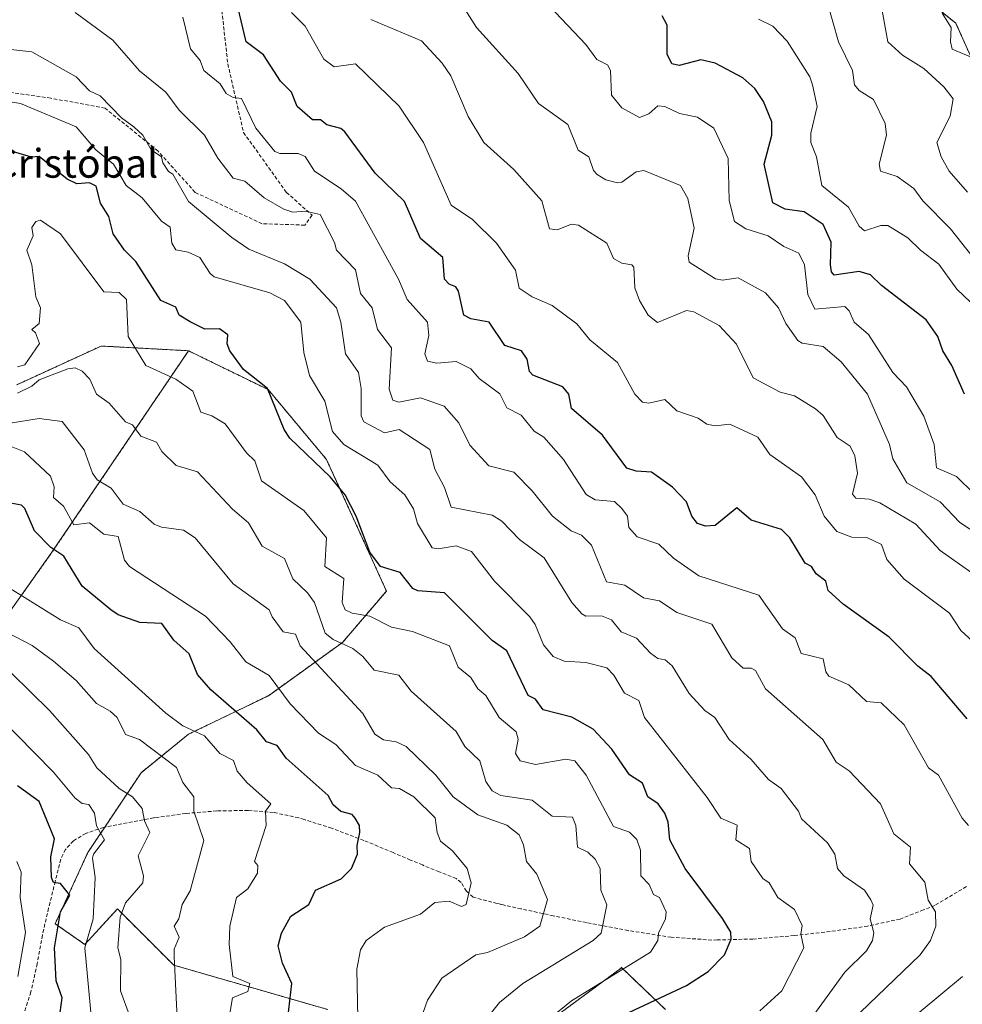
# Model space of a CAD drawing. Units: metres. Extents: x 607196 to 610637, y 4745461 to 4747828.
# Drawn here: x 609190 to 609452, y 4745995 to 4746269 of the extents above; entities that cross this region are included whole.
import ezdxf
from ezdxf.enums import TextEntityAlignment as Align

# ---------------------------------------------------------------- set-up
doc = ezdxf.new("R2010")
doc.units = ezdxf.units.M
doc.header["$MEASUREMENT"] = 0
doc.linetypes.add('TRAZOS', pattern=[0.75, 0.5, -0.25])
doc.linetypes.add('TRAZOSX2', pattern=[1.5, 1, -0.5])
for name, color, linetype, lineweight in [('Arbolado forestal', 92, 'TRAZOS', 0), ('Arbolado forestal CxS', 92, 'Continuous', 0), ('Curva de nivel maestra', 36, 'Continuous', 30), ('Curva de nivel normal', 36, 'Continuous', 0), ('Pastizal CxS', 92, 'Continuous', 0), ('Senda', 19, 'TRAZOSX2', 0), ('Texto cartográfico', 19, 'Continuous', 0)]:
    doc.layers.add(name, color=color, linetype=linetype, lineweight=lineweight)
doc.styles.add('Arial', font='txt', dxfattribs={"height": 0.2})

msp = doc.modelspace()

# ---------------------------------------------------------------- linework, layer by layer
at = {"layer": 'Arbolado forestal', "color": 92, "linetype": 'TRAZOS', "lineweight": 0}
for points in [[(609460.72, 4746243.82, 654.2), (609449.95, 4746267.77, 654.42), (609433.78, 4746280.94, 657.9)], [(608958.01, 4746033, 843.39), (608968.46, 4746035.08, 852.96), (608974.66, 4746036.32, 850.03), (608993.7, 4746018.78, 852.55), (609009, 4746002.36, 852.79), (609038.11, 4745988.92, 845.94), (609052.94, 4745991.02, 839.22), (609071.97, 4745987.74, 833.54), (609089.68, 4745984.46, 829.81), (609110.57, 4745989.98, 822.15), (609126.42, 4745998.89, 815.04), (609136.79, 4746017.09, 806.05), (609152.16, 4746052.11, 787.72), (609152.66, 4746053.26, 786.89), (609153.17, 4746054.41, 786.64), (609153.92, 4746056.12, 786.44), (609169.71, 4746079.83, 772.99), (609198.48, 4746120.33, 750.57), (609236.64, 4746176.67, 727.22)], [(608958.01, 4746033, 843.39), (608968.46, 4746035.08, 852.96), (608974.66, 4746036.32, 850.03), (608993.7, 4746018.78, 852.55), (609009, 4746002.36, 852.79), (609038.11, 4745988.92, 845.94), (609052.94, 4745991.02, 839.22), (609071.97, 4745987.74, 833.54), (609089.68, 4745984.46, 829.81), (609110.57, 4745989.98, 822.15), (609126.42, 4745998.89, 815.04), (609136.79, 4746017.09, 806.05), (609152.16, 4746052.11, 787.72), (609152.66, 4746053.26, 786.89), (609153.17, 4746054.41, 786.64), (609153.92, 4746056.12, 786.44), (609169.71, 4746079.83, 772.99), (609198.48, 4746120.33, 750.57), (609236.64, 4746176.67, 727.22)], [(609236.64, 4746176.67, 727.22), (609212.36, 4746177.99, 732.99), (609188.89, 4746167.2, 733.39)], [(609275.35, 4745993.39, 747.02), (609232.52, 4746005.75, 760.05), (609216.87, 4746021.4, 765.89), (609207.8, 4746011.52, 770.35), (609199.57, 4746017.28, 775.29), (609208.63, 4746037.05, 770.85), (609213.35, 4746044.13, 768.99), (609223.46, 4746059.29, 762.62), (609236.64, 4746070, 755.9), (609258.88, 4746080.71, 746.36), (609279.47, 4746095.54, 734.69), (609291.65, 4746109.83, 727.09), (609274.98, 4746146.45, 723.38), (609258.78, 4746165.85, 724.69), (609236.64, 4746176.67, 727.22)], [(609275.35, 4745993.39, 747.02), (609232.52, 4746005.75, 760.05), (609216.87, 4746021.4, 765.89), (609207.8, 4746011.52, 770.35), (609199.57, 4746017.28, 775.29), (609208.63, 4746037.05, 770.85), (609213.35, 4746044.13, 768.99), (609223.46, 4746059.29, 762.62), (609236.64, 4746070, 755.9), (609258.88, 4746080.71, 746.36), (609279.47, 4746095.54, 734.69), (609291.65, 4746109.83, 727.09), (609274.98, 4746146.45, 723.38), (609258.78, 4746165.85, 724.69), (609236.64, 4746176.67, 727.22)], [(609369.25, 4745993.39, 723.08), (609356.9, 4746005.16, 730.25), (609356.9, 4746005.05, 730.2), (609356.9, 4746004.92, 730.15), (609337.95, 4745990.92, 729.79)], [(609369.25, 4745993.39, 723.08), (609356.9, 4746005.16, 730.25), (609356.9, 4746005.05, 730.2), (609356.9, 4746004.92, 730.15), (609337.95, 4745990.92, 729.79)]]:
    msp.add_polyline3d(points, dxfattribs=at)
at = {"layer": 'Arbolado forestal CxS', "color": 92, "linetype": 'Continuous', "lineweight": 0}
for points in [[(609433.78, 4746280.94, 657.9), (609449.95, 4746267.77, 654.42), (609460.72, 4746243.82, 654.2)], [(609110.57, 4745989.97, 822.15), (609126.42, 4745998.89, 815.04), (609136.79, 4746017.09, 806.05), (609153.92, 4746056.12, 786.44), (609169.72, 4746079.83, 772.99), (609198.48, 4746120.33, 750.57), (609236.64, 4746176.67, 727.22), (609258.78, 4746165.85, 724.69), (609274.98, 4746146.45, 723.39), (609291.65, 4746109.83, 727.09), (609279.47, 4746095.54, 734.68), (609258.88, 4746080.71, 746.36), (609236.64, 4746070, 755.9), (609223.46, 4746059.29, 762.62), (609208.63, 4746037.05, 770.85), (609199.57, 4746017.28, 775.29), (609207.8, 4746011.52, 770.35), (609216.87, 4746021.4, 765.89), (609232.52, 4746005.75, 760.05), (609275.35, 4745993.39, 747.02)], [(609188.89, 4746167.2, 733.39), (609212.36, 4746177.99, 732.99), (609236.64, 4746176.67, 727.22), (609198.48, 4746120.33, 750.57), (609169.72, 4746079.83, 772.99)], [(609275.35, 4745993.39, 747.02), (609232.52, 4746005.75, 760.05), (609216.87, 4746021.4, 765.89), (609207.8, 4746011.52, 770.35), (609199.57, 4746017.28, 775.29), (609208.63, 4746037.05, 770.85), (609223.46, 4746059.29, 762.62), (609236.64, 4746070, 755.9), (609258.88, 4746080.71, 746.36), (609279.47, 4746095.54, 734.68), (609291.65, 4746109.83, 727.09), (609274.98, 4746146.45, 723.39), (609258.78, 4746165.85, 724.69), (609236.64, 4746176.67, 727.22), (609212.36, 4746177.99, 732.99), (609188.89, 4746167.2, 733.39)], [(609369.26, 4745993.39, 723.08), (609356.91, 4746005.16, 730.25), (609356.9, 4746005.05, 730.2), (609356.9, 4746004.92, 730.15), (609337.95, 4745990.92, 729.79)], [(609337.95, 4745990.92, 729.79), (609356.9, 4746004.92, 730.15), (609356.9, 4746005.05, 730.2), (609356.91, 4746005.16, 730.25), (609369.26, 4745993.39, 723.08)]]:
    msp.add_polyline3d(points, dxfattribs=at)
at = {"layer": 'Curva de nivel maestra', "color": 36, "linetype": 'Continuous', "lineweight": 30}
for points in [[(609453.09, 4746074.31, 700), (609443.09, 4746086.06, 700), (609439.37, 4746088.89, 700), (609431.44, 4746096.96, 700), (609418.64, 4746106.16, 700), (609414.45, 4746109.97, 700), (609413.79, 4746112.61, 700), (609411.17, 4746114.61, 700), (609409.86, 4746116.61, 700), (609408.09, 4746117.61, 700), (609403.83, 4746124.61, 700), (609401.47, 4746126.99, 700), (609393.09, 4746129.58, 700), (609389.09, 4746132.95, 700), (609383.09, 4746128.02, 700), (609380.37, 4746127.89, 700), (609378.14, 4746128.61, 700), (609376.53, 4746130.61, 700), (609375.1, 4746134.62, 700), (609371.17, 4746138.69, 700), (609365.37, 4746142.89, 700), (609361.09, 4746143.15, 700), (609358.5, 4746144.02, 700), (609351.71, 4746153.23, 700), (609343.09, 4746160.61, 700), (609342.41, 4746164.61, 700), (609340.72, 4746166.61, 700), (609332.33, 4746169.85, 700), (609331.42, 4746170.94, 700), (609330.79, 4746174.31, 700), (609329.17, 4746176.69, 700), (609324.59, 4746178.11, 700), (609320.19, 4746184.61, 700), (609315.09, 4746185.57, 700), (609313.14, 4746186.61, 700), (609311.71, 4746193.23, 700), (609310.94, 4746194.46, 700), (609309.09, 4746195.21, 700), (609307.79, 4746196.61, 700), (609307.32, 4746202.61, 700), (609301.09, 4746207.94, 700), (609296.65, 4746218.17, 700), (609288.51, 4746226.03, 700), (609280.07, 4746237.59, 700), (609278.97, 4746238.49, 700), (609275.09, 4746239.56, 700), (609273.37, 4746240.89, 700), (609271.09, 4746240.88, 700), (609266.85, 4746244.61, 700), (609265.3, 4746248.61, 700), (609262.19, 4746251.71, 700), (609257.46, 4746258.98, 700), (609252.64, 4746262.61, 700), (609249.09, 4746277.9, 700)], [(609452.38, 4746164.61, 675), (609448.84, 4746172.61, 675), (609446.33, 4746176.61, 675), (609444.92, 4746180.61, 675), (609441.76, 4746185.28, 675), (609429.28, 4746194.8, 675), (609426.26, 4746197.78, 675), (609423.09, 4746198.69, 675), (609416.18, 4746197.7, 675), (609415.39, 4746198.61, 675), (609415.16, 4746200.61, 675), (609415.34, 4746206.86, 675), (609413.09, 4746211.83, 675), (609407.8, 4746215.32, 675), (609402.53, 4746216.05, 675), (609399.09, 4746217.8, 675), (609396.63, 4746228.61, 675), (609398.78, 4746236.61, 675), (609398.79, 4746240.31, 675), (609396.47, 4746245.99, 675), (609394.12, 4746249.64, 675), (609390.71, 4746252.61, 675), (609383.09, 4746256.71, 675), (609379.09, 4746257.56, 675), (609373.09, 4746256.04, 675), (609371, 4746256.52, 675), (609369.68, 4746259.2, 675), (609369.69, 4746267.21, 675), (609368.31, 4746269.83, 675)], [(609359.09, 4745992.61, 725), (609375.09, 4746000.1, 725), (609381.09, 4746003.94, 725), (609385.61, 4746008.61, 725), (609387.46, 4746012.98, 725), (609387.38, 4746014.9, 725), (609385.09, 4746018.71, 725), (609374.74, 4746032.61, 725), (609370.47, 4746040.61, 725), (609370.02, 4746045.54, 725), (609369.09, 4746048.03, 725), (609367.16, 4746050.61, 725), (609364.34, 4746052.61, 725), (609362.85, 4746056.37, 725), (609359.21, 4746058.73, 725), (609354.29, 4746065.81, 725), (609349.09, 4746071.4, 725), (609343.22, 4746074.74, 725), (609335.28, 4746076.8, 725), (609333.09, 4746079.72, 725), (609331.09, 4746080.72, 725), (609325.09, 4746093.22, 725), (609321.09, 4746096.08, 725), (609307.84, 4746109.36, 725), (609300.38, 4746109.9, 725), (609298.99, 4746110.51, 725), (609295.47, 4746114.99, 725), (609290.01, 4746116.61, 725), (609287.09, 4746120.61, 725), (609283.23, 4746130.61, 725), (609280.15, 4746136.61, 725), (609276.03, 4746141.55, 725), (609264.81, 4746152.33, 725), (609263.24, 4746154.76, 725), (609258.63, 4746166.15, 725), (609251.89, 4746171.41, 725), (609248.09, 4746176.61, 725), (609247.42, 4746178.61, 725), (609247.56, 4746181.08, 725), (609245.29, 4746182.81, 725), (609241.14, 4746182.66, 725), (609237.09, 4746184.69, 725), (609234.08, 4746186.61, 725), (609233.09, 4746188.78, 725), (609228.94, 4746190.61, 725), (609221.96, 4746201.48, 725), (609218.81, 4746204.61, 725), (609215.65, 4746209.17, 725), (609214.5, 4746214.02, 725), (609212.17, 4746217.69, 725), (609210.97, 4746222.49, 725), (609209.09, 4746223.42, 725), (609205.58, 4746223.1, 725), (609202.87, 4746224.39, 725), (609195.15, 4746230.67, 725), (609193, 4746230.52, 725), (609179.13, 4746234.65, 725)], [(609264.01, 4745988.61, 750), (609265.34, 4746000.61, 750), (609262.74, 4746006.26, 750), (609261.57, 4746011.09, 750), (609262.49, 4746014.61, 750), (609265.09, 4746019.38, 750), (609270.04, 4746022.61, 750), (609271.92, 4746026.61, 750), (609279.09, 4746029.8, 750), (609281.93, 4746032.61, 750), (609283.64, 4746036.61, 750), (609283.5, 4746039.02, 750), (609284.31, 4746042.61, 750), (609284.13, 4746044.61, 750), (609282.99, 4746046.61, 750), (609282.14, 4746047.66, 750), (609278.98, 4746048.5, 750), (609276.81, 4746050.33, 750), (609275.46, 4746052.98, 750), (609263.82, 4746063.34, 750), (609261.3, 4746066.82, 750), (609258.36, 4746067.88, 750), (609255.65, 4746071.17, 750), (609242.82, 4746082.34, 750), (609239.11, 4746086.63, 750), (609236.85, 4746092.37, 750), (609232.6, 4746096.12, 750), (609229.24, 4746100.76, 750), (609223.09, 4746101.1, 750), (609217.09, 4746103.2, 750), (609215.05, 4746104.57, 750), (609207.09, 4746111.18, 750), (609201.96, 4746119.48, 750), (609198.38, 4746121.9, 750), (609193.82, 4746126.61, 750), (609191.09, 4746132.8, 750), (609190.17, 4746133.69, 750), (609185.13, 4746134.65, 750)], [(609200.98, 4745992.61, 775), (609201.55, 4745996.61, 775), (609199.83, 4746001.35, 775), (609199.39, 4746010.61, 775), (609201.06, 4746020.61, 775), (609203.67, 4746025.19, 775), (609201.09, 4746028.49, 775), (609199.09, 4746028.73, 775), (609198.57, 4746030.09, 775), (609198.32, 4746035.84, 775), (609199.35, 4746040.87, 775), (609195.09, 4746051.28, 775), (609189.09, 4746055.65, 775)]]:
    msp.add_polyline3d(points, dxfattribs=at)
at = {"layer": 'Curva de nivel normal', "color": 36, "linetype": 'Continuous', "lineweight": 0}
for points in [[(609459.09, 4746123.62, 685), (609451.09, 4746128.89, 685), (609445.6, 4746134.61, 685), (609436.37, 4746139.89, 685), (609432.43, 4746146.61, 685), (609431.5, 4746150.61, 685), (609425.39, 4746164.61, 685), (609418.09, 4746173.61, 685), (609413.09, 4746177.83, 685), (609407.25, 4746178.77, 685), (609406.02, 4746179.54, 685), (609402.71, 4746184.23, 685), (609400.62, 4746188.61, 685), (609397.09, 4746192.74, 685), (609389.42, 4746196.94, 685), (609385.09, 4746196.34, 685), (609383.18, 4746196.7, 685), (609375.81, 4746201.33, 685), (609375.55, 4746203.07, 685), (609377.24, 4746210.76, 685), (609375.5, 4746219.02, 685), (609373.38, 4746222.61, 685), (609363.26, 4746226.78, 685), (609361.09, 4746226.45, 685), (609357.09, 4746223.55, 685), (609355.91, 4746223.43, 685), (609352.66, 4746224.18, 685), (609350.21, 4746225.73, 685), (609349.27, 4746226.79, 685), (609347.95, 4746230.61, 685), (609344.93, 4746232.45, 685), (609342.07, 4746239.59, 685), (609333.97, 4746245.49, 685), (609328.27, 4746253.79, 685), (609316.69, 4746266.61, 685), (609311.09, 4746275.6, 685)], [(609455.09, 4746136.82, 680), (609450.17, 4746141.69, 680), (609444.62, 4746144.14, 680), (609443.94, 4746150.61, 680), (609441.09, 4746158.44, 680), (609436.24, 4746166.61, 680), (609432.44, 4746170.61, 680), (609425.66, 4746181.18, 680), (609421.74, 4746184.61, 680), (609420.3, 4746187.82, 680), (609419.09, 4746188.96, 680), (609410.76, 4746188.28, 680), (609408.82, 4746192.34, 680), (609407.86, 4746200.61, 680), (609406.27, 4746203.79, 680), (609402.13, 4746205.65, 680), (609397.81, 4746208.61, 680), (609391.62, 4746210.61, 680), (609388.43, 4746212.61, 680), (609386.96, 4746218.48, 680), (609386.64, 4746230.16, 680), (609382.65, 4746238.61, 680), (609378.13, 4746241.65, 680), (609373.17, 4746242.69, 680), (609369.09, 4746244.62, 680), (609367.09, 4746244.81, 680), (609364.6, 4746242.61, 680), (609362.05, 4746241.57, 680), (609357.09, 4746244.22, 680), (609354.25, 4746247.77, 680), (609353.92, 4746254.61, 680), (609353.09, 4746256.19, 680), (609350.18, 4746257.7, 680), (609347.09, 4746261.89, 680), (609336.98, 4746272.5, 680)], [(609454.79, 4746202.61, 665), (609448.47, 4746210.61, 665), (609440.82, 4746218.34, 665), (609438.28, 4746221.8, 665), (609433.64, 4746225.16, 665), (609429.05, 4746226.61, 665), (609428.68, 4746228.61, 665), (609430.67, 4746236.61, 665), (609430.33, 4746239.85, 665), (609427.03, 4746246.55, 665), (609423.09, 4746249.05, 665), (609421.82, 4746250.61, 665), (609421.27, 4746254.61, 665), (609417.37, 4746262.61, 665), (609414.19, 4746273.71, 665)], [(609428.94, 4746274.46, 660), (609431.06, 4746262.58, 660), (609435.09, 4746258.94, 660), (609441.09, 4746255.15, 660), (609446.59, 4746250.11, 660), (609449.24, 4746246.76, 660), (609448.38, 4746241.9, 660), (609444.65, 4746234.61, 660), (609445.92, 4746230.61, 660), (609448.14, 4746226.61, 660), (609453.24, 4746220.76, 660)], [(609423.39, 4745992.61, 710), (609440.07, 4746008.61, 710), (609442.93, 4746012.61, 710), (609444.41, 4746016.61, 710), (609444.27, 4746020.61, 710), (609442.28, 4746023.8, 710), (609441.35, 4746028.87, 710), (609437.09, 4746033.92, 710), (609437.33, 4746038.61, 710), (609432.76, 4746042.28, 710), (609429.01, 4746050.61, 710), (609420.29, 4746059.81, 710), (609416.69, 4746062.21, 710), (609412.98, 4746068.5, 710), (609397.09, 4746082.65, 710), (609394.22, 4746087.74, 710), (609393.09, 4746088.37, 710), (609390.84, 4746088.36, 710), (609387.72, 4746091.24, 710), (609382.09, 4746100.61, 710), (609372.38, 4746103.9, 710), (609367.57, 4746107.09, 710), (609363.09, 4746107.95, 710), (609357.94, 4746111.46, 710), (609352.86, 4746112.38, 710), (609348.69, 4746122.61, 710), (609345.87, 4746125.39, 710), (609343.04, 4746126.56, 710), (609337.82, 4746130.61, 710), (609332.17, 4746137.69, 710), (609327.09, 4746142.86, 710), (609320.09, 4746144.61, 710), (609314.88, 4746150.4, 710), (609311.77, 4746156.61, 710), (609307.74, 4746161.26, 710), (609301.09, 4746163.54, 710), (609295.09, 4746162.38, 710), (609293.43, 4746162.95, 710), (609292.42, 4746165.94, 710), (609293.09, 4746177.49, 710), (609289.19, 4746182.61, 710), (609287.71, 4746188.61, 710), (609284.42, 4746192.61, 710), (609283.09, 4746199.21, 710), (609277.8, 4746204.61, 710), (609277.26, 4746206.78, 710), (609273.22, 4746214.61, 710), (609269.09, 4746215.51, 710), (609265.66, 4746215.18, 710), (609263.09, 4746216.09, 710), (609257.66, 4746219.18, 710), (609252.33, 4746223.85, 710), (609249.09, 4746224.69, 710), (609244.77, 4746230.29, 710), (609241.12, 4746236.64, 710), (609234.05, 4746243.57, 710), (609230.3, 4746248.61, 710), (609223.03, 4746254.55, 710), (609215.55, 4746263.07, 710), (609205.09, 4746270.76, 710)], [(609453.51, 4746044.61, 705), (609451.73, 4746046.61, 705), (609445.18, 4746058.61, 705), (609442.37, 4746060.61, 705), (609435.58, 4746072.61, 705), (609429.18, 4746078.7, 705), (609425.09, 4746079.1, 705), (609420.24, 4746083.76, 705), (609414.65, 4746086.17, 705), (609413.83, 4746087.35, 705), (609413.09, 4746090.97, 705), (609406.94, 4746092.46, 705), (609405.32, 4746096.84, 705), (609401.79, 4746099.31, 705), (609395.2, 4746108.72, 705), (609378.53, 4746114.05, 705), (609371.43, 4746118.95, 705), (609367.37, 4746122.89, 705), (609361.38, 4746124.9, 705), (609359.09, 4746127.49, 705), (609358.71, 4746130.61, 705), (609357.09, 4746132.79, 705), (609355.09, 4746134.7, 705), (609349.65, 4746135.17, 705), (609347.15, 4746136.67, 705), (609340.89, 4746146.41, 705), (609335.45, 4746152.61, 705), (609332.76, 4746154.28, 705), (609329.09, 4746158.74, 705), (609325.09, 4746160.81, 705), (609323.2, 4746164.72, 705), (609317.43, 4746168.95, 705), (609315.09, 4746171.67, 705), (609311.09, 4746173.7, 705), (609305.7, 4746173.22, 705), (609303.09, 4746173.76, 705), (609302.31, 4746175.83, 705), (609303.43, 4746180.95, 705), (609303.12, 4746184.64, 705), (609297.43, 4746190.95, 705), (609295, 4746196.61, 705), (609283.09, 4746218.25, 705), (609279.09, 4746221.71, 705), (609271.64, 4746226.61, 705), (609269.09, 4746230.72, 705), (609267.09, 4746231.5, 705), (609262.02, 4746231.54, 705), (609260.6, 4746232.12, 705), (609255.39, 4746238.61, 705), (609251.33, 4746246.85, 705), (609249.09, 4746247.12, 705), (609247.09, 4746248.23, 705), (609245.39, 4746250.91, 705), (609240.85, 4746254.61, 705), (609239.91, 4746257.43, 705), (609237.18, 4746260.7, 705), (609235.09, 4746269.49, 705)], [(609458.15, 4746092.61, 695), (609451.36, 4746098.88, 695), (609448.18, 4746103.7, 695), (609435.57, 4746113.09, 695), (609430.79, 4746118.61, 695), (609429.25, 4746122.77, 695), (609425.2, 4746124.72, 695), (609421.09, 4746124.85, 695), (609416.88, 4746126.4, 695), (609413.4, 4746130.61, 695), (609410.81, 4746136.61, 695), (609407.09, 4746141.6, 695), (609398.28, 4746147.8, 695), (609394.9, 4746152.61, 695), (609387.09, 4746156.23, 695), (609383.09, 4746155.8, 695), (609380.73, 4746156.25, 695), (609378.37, 4746157.89, 695), (609372.43, 4746159.95, 695), (609369.09, 4746163.09, 695), (609364.59, 4746162.11, 695), (609362.86, 4746162.38, 695), (609360.76, 4746164.61, 695), (609355.91, 4746173.43, 695), (609348.21, 4746179.73, 695), (609344.61, 4746184.13, 695), (609337.75, 4746189.27, 695), (609332.14, 4746191.66, 695), (609328.57, 4746194.09, 695), (609327.56, 4746199.08, 695), (609322.26, 4746206.61, 695), (609315.63, 4746213.15, 695), (609309.68, 4746217.2, 695), (609301.93, 4746234.61, 695), (609295.19, 4746244.71, 695), (609283.09, 4746256.53, 695), (609277.09, 4746255.65, 695), (609274.3, 4746257.82, 695), (609269.09, 4746267.01, 695), (609265.28, 4746270.8, 695)], [(609446.2, 4746270.61, 655), (609448.69, 4746266.61, 655), (609448.44, 4746262.61, 655), (609448.95, 4746260.61, 655), (609459.09, 4746256.32, 655)], [(609460.43, 4746110.61, 690), (609445.6, 4746121.12, 690), (609438.87, 4746128.39, 690), (609428.85, 4746134.37, 690), (609425.86, 4746135.38, 690), (609422.13, 4746135.65, 690), (609421.26, 4746136.78, 690), (609422.63, 4746142.61, 690), (609421.9, 4746147.42, 690), (609420.57, 4746150.09, 690), (609416.98, 4746152.5, 690), (609413.12, 4746158.64, 690), (609410.95, 4746160.47, 690), (609405.09, 4746164.11, 690), (609401.09, 4746165.17, 690), (609393.62, 4746169.14, 690), (609388.96, 4746178.48, 690), (609384.18, 4746183.7, 690), (609377.09, 4746187.51, 690), (609375.09, 4746187.84, 690), (609367, 4746184.52, 690), (609364.43, 4746186.61, 690), (609362.01, 4746190.61, 690), (609360.7, 4746194.22, 690), (609360.44, 4746199.96, 690), (609359.92, 4746200.61, 690), (609357.09, 4746201.05, 690), (609354.77, 4746202.29, 690), (609352.95, 4746206.61, 690), (609345.09, 4746211.62, 690), (609343.09, 4746211.93, 690), (609339.09, 4746210.31, 690), (609337.03, 4746210.55, 690), (609334.86, 4746218.38, 690), (609327.09, 4746227.14, 690), (609318.72, 4746234.61, 690), (609314.36, 4746241.88, 690), (609309.6, 4746253.12, 690), (609307.15, 4746256.67, 690), (609301.37, 4746262.89, 690), (609287.3, 4746268.82, 690)], [(609457.84, 4746186.61, 670), (609450.24, 4746193.76, 670), (609445.26, 4746200.78, 670), (609440.1, 4746204.61, 670), (609436.61, 4746208.13, 670), (609431.09, 4746211.47, 670), (609429.09, 4746211.52, 670), (609424.53, 4746210.05, 670), (609423.09, 4746211.37, 670), (609420.11, 4746216.61, 670), (609412.72, 4746222.61, 670), (609411.22, 4746230.61, 670), (609409.65, 4746234.61, 670), (609409.67, 4746237.19, 670), (609411.37, 4746244.61, 670), (609410.14, 4746250.61, 670), (609409.36, 4746252.88, 670), (609403.09, 4746262.8, 670), (609399.09, 4746266.98, 670), (609395.09, 4746268.89, 670)], [(609407.09, 4745987.18, 715), (609419.09, 4746003.78, 715), (609425.09, 4746009.74, 715), (609426.83, 4746012.61, 715), (609427.21, 4746014.73, 715), (609426.19, 4746018.61, 715), (609426.96, 4746022.48, 715), (609426.36, 4746023.88, 715), (609424.6, 4746026.61, 715), (609418.85, 4746030.61, 715), (609417.09, 4746032.61, 715), (609416.28, 4746036.61, 715), (609414.29, 4746039.81, 715), (609407.09, 4746046.46, 715), (609406.23, 4746048.61, 715), (609401.4, 4746054.92, 715), (609397.9, 4746057.42, 715), (609393.09, 4746062.95, 715), (609386.98, 4746068.5, 715), (609382.94, 4746074.61, 715), (609380.17, 4746076.61, 715), (609375.83, 4746081.35, 715), (609371.09, 4746089, 715), (609369.14, 4746090.66, 715), (609367.09, 4746091.07, 715), (609365.09, 4746092.55, 715), (609361.15, 4746096.67, 715), (609356.91, 4746098.43, 715), (609354.25, 4746101.77, 715), (609351.44, 4746102.96, 715), (609347.09, 4746102.86, 715), (609345.97, 4746103.49, 715), (609343.25, 4746106.61, 715), (609335.55, 4746119.07, 715), (609328.61, 4746124.13, 715), (609323.73, 4746129.25, 715), (609321.09, 4746130.93, 715), (609309.66, 4746133.18, 715), (609307.82, 4746138.61, 715), (609305.09, 4746143.76, 715), (609303.68, 4746149.2, 715), (609295.21, 4746154.73, 715), (609291.09, 4746153.82, 715), (609285.34, 4746156.86, 715), (609284.65, 4746158.61, 715), (609284.62, 4746166.14, 715), (609283.86, 4746170.61, 715), (609280.25, 4746175.77, 715), (609278.99, 4746184.61, 715), (609277.76, 4746188.61, 715), (609270.33, 4746196.61, 715), (609263.34, 4746200.86, 715), (609253.38, 4746204.9, 715), (609248.69, 4746208.21, 715), (609236.66, 4746218.18, 715), (609232.27, 4746225.79, 715), (609231.05, 4746226.57, 715), (609229.47, 4746228.99, 715), (609229.09, 4746230.61, 715), (609226.22, 4746232.61, 715), (609223.92, 4746236.61, 715), (609221.47, 4746238.99, 715), (609217.96, 4746241.48, 715), (609212.03, 4746247.55, 715), (609209.09, 4746248.97, 715), (609205.39, 4746252.91, 715), (609193.09, 4746259.87, 715), (609177.09, 4746261.63, 715)], [(609395.48, 4745993, 720), (609401.63, 4745998.61, 720), (609407.7, 4746010.61, 720), (609406.83, 4746014.35, 720), (609407.22, 4746016.74, 720), (609405.09, 4746021.2, 720), (609400.5, 4746024.61, 720), (609398.02, 4746028.61, 720), (609396.34, 4746029.86, 720), (609393.05, 4746034.57, 720), (609392.64, 4746038.16, 720), (609388.84, 4746040.61, 720), (609389.13, 4746044.65, 720), (609384.6, 4746046.61, 720), (609380.86, 4746052.38, 720), (609363.45, 4746074.61, 720), (609361.82, 4746079.34, 720), (609357.86, 4746081.38, 720), (609354.89, 4746086.41, 720), (609352.94, 4746088.46, 720), (609347.09, 4746089.9, 720), (609341.09, 4746090.36, 720), (609338.05, 4746091.57, 720), (609335.36, 4746094.88, 720), (609333.03, 4746100.55, 720), (609331.56, 4746102.61, 720), (609321.66, 4746112.61, 720), (609315.29, 4746120.81, 720), (609311.09, 4746122.36, 720), (609306.06, 4746121.58, 720), (609304.35, 4746121.87, 720), (609300.3, 4746128.61, 720), (609299.19, 4746132.71, 720), (609296.74, 4746136.61, 720), (609292.73, 4746140.25, 720), (609289.29, 4746144.81, 720), (609279.8, 4746150.61, 720), (609276.67, 4746154.19, 720), (609274.51, 4746162.61, 720), (609270.26, 4746169.78, 720), (609268.66, 4746176.18, 720), (609267.86, 4746184.61, 720), (609263.29, 4746190.61, 720), (609259.27, 4746192.79, 720), (609243.76, 4746197.28, 720), (609242.62, 4746198.14, 720), (609239.79, 4746202.61, 720), (609236.58, 4746204.1, 720), (609233.09, 4746204.75, 720), (609231.99, 4746206.61, 720), (609231.55, 4746211.07, 720), (609229.09, 4746212.7, 720), (609223.73, 4746219.25, 720), (609219.28, 4746222.61, 720), (609215.82, 4746228.61, 720), (609210.91, 4746232.61, 720), (609205.41, 4746238.93, 720), (609189.89, 4746245.41, 720), (609184.78, 4746246.3, 720)], [(609336.69, 4745990.61, 730), (609343.09, 4745995.86, 730), (609365.09, 4746009.37, 730), (609367.09, 4746012.61, 730), (609367.27, 4746014.61, 730), (609369.29, 4746018.61, 730), (609369.41, 4746020.61, 730), (609367.62, 4746024.61, 730), (609365.92, 4746025.44, 730), (609364.68, 4746028.2, 730), (609362.41, 4746030.61, 730), (609362.26, 4746037.78, 730), (609361.23, 4746040.75, 730), (609359.27, 4746042.79, 730), (609354.81, 4746044.33, 730), (609347.15, 4746058.61, 730), (609344.05, 4746062.61, 730), (609341.54, 4746063.06, 730), (609333.09, 4746061.57, 730), (609328.8, 4746062.61, 730), (609327.54, 4746064.61, 730), (609328.3, 4746068.61, 730), (609327.75, 4746070.61, 730), (609323.04, 4746074.61, 730), (609319.26, 4746080.78, 730), (609317.07, 4746082.61, 730), (609315.09, 4746085.81, 730), (609311.59, 4746088.61, 730), (609309.16, 4746094.61, 730), (609298.92, 4746098.61, 730), (609293.09, 4746099.78, 730), (609287.09, 4746102.88, 730), (609282.12, 4746103.64, 730), (609280.17, 4746104.61, 730), (609279.37, 4746106.61, 730), (609279.82, 4746113.34, 730), (609274.55, 4746116.61, 730), (609275.01, 4746124.61, 730), (609268.7, 4746132.22, 730), (609256.96, 4746140.48, 730), (609255.09, 4746146.07, 730), (609252.72, 4746148.24, 730), (609246.84, 4746156.36, 730), (609243.09, 4746158.61, 730), (609240.04, 4746159.56, 730), (609237.88, 4746165.4, 730), (609233.09, 4746168.8, 730), (609224.77, 4746172.61, 730), (609219.83, 4746180.61, 730), (609219.37, 4746190.89, 730), (609217.31, 4746192.83, 730), (609213.09, 4746193.08, 730), (609201.09, 4746209.18, 730), (609195.52, 4746213.04, 730), (609194.19, 4746212.61, 730), (609193.09, 4746210.94, 730), (609193.41, 4746208.61, 730), (609191.67, 4746204.61, 730), (609193.09, 4746200.61, 730), (609194.18, 4746191.7, 730), (609195.45, 4746188.61, 730), (609195.09, 4746184.26, 730), (609193.09, 4746182.61, 730), (609194.13, 4746181.65, 730), (609195.21, 4746178.73, 730), (609191.09, 4746172.76, 730), (609189.09, 4746172.21, 730)], [(609316.11, 4745986.61, 735), (609323.09, 4745995.38, 735), (609329.6, 4746000.61, 735), (609349.09, 4746012.61, 735), (609351.37, 4746014.61, 735), (609352.97, 4746022.49, 735), (609351.29, 4746026.61, 735), (609351.07, 4746032.59, 735), (609349.68, 4746035.2, 735), (609347.65, 4746037.17, 735), (609344.77, 4746038.61, 735), (609344.27, 4746044.61, 735), (609343.37, 4746046.89, 735), (609337.7, 4746047.22, 735), (609332.17, 4746051.69, 735), (609323.46, 4746052.98, 735), (609321.09, 4746054.23, 735), (609319.34, 4746056.86, 735), (609317.59, 4746062.61, 735), (609313.5, 4746066.61, 735), (609311.09, 4746070.79, 735), (609298.49, 4746082.01, 735), (609295.09, 4746086.43, 735), (609288.25, 4746087.77, 735), (609285.09, 4746091.62, 735), (609282.32, 4746093.84, 735), (609276.84, 4746096.36, 735), (609274.6, 4746098.12, 735), (609271.64, 4746106.61, 735), (609269.76, 4746109.28, 735), (609265.66, 4746113.18, 735), (609263.34, 4746118.86, 735), (609257.09, 4746122.3, 735), (609253.29, 4746128.81, 735), (609248.82, 4746132.61, 735), (609239.09, 4746143, 735), (609233.2, 4746144.72, 735), (609229.26, 4746148.61, 735), (609227.73, 4746151.25, 735), (609223.41, 4746152.93, 735), (609221.09, 4746156.07, 735), (609219.09, 4746156.94, 735), (609214.53, 4746162.05, 735), (609211.03, 4746164.55, 735), (609209.24, 4746168.76, 735), (609207.09, 4746170.96, 735), (609205.09, 4746171.88, 735), (609203.09, 4746171.61, 735), (609195.15, 4746168.61, 735), (609193.09, 4746166.85, 735), (609189.09, 4746164.83, 735)], [(609301.19, 4745990.71, 740), (609303.09, 4745996.01, 740), (609307.09, 4746002.15, 740), (609316.55, 4746008.61, 740), (609319.73, 4746009.25, 740), (609330.07, 4746013.59, 740), (609334.34, 4746016.61, 740), (609336.48, 4746024, 740), (609333.51, 4746031.03, 740), (609330.61, 4746034.61, 740), (609329.74, 4746039.26, 740), (609328.52, 4746042.04, 740), (609325.09, 4746044.69, 740), (609317.09, 4746047.58, 740), (609310.24, 4746052.61, 740), (609305.36, 4746058.61, 740), (609297.13, 4746066.61, 740), (609294.37, 4746067.89, 740), (609290.87, 4746068.39, 740), (609288.46, 4746069.98, 740), (609285.09, 4746075.79, 740), (609267.68, 4746094.61, 740), (609266.35, 4746097.87, 740), (609262.96, 4746098.48, 740), (609259.89, 4746102.61, 740), (609259.09, 4746104.64, 740), (609249.09, 4746111.79, 740), (609238.49, 4746124.61, 740), (609235.21, 4746126.73, 740), (609229.09, 4746127.56, 740), (609227.09, 4746128.39, 740), (609223.09, 4746131.99, 740), (609218.48, 4746134, 740), (609215.09, 4746138.48, 740), (609211.23, 4746140.75, 740), (609209.92, 4746142.61, 740), (609207.62, 4746149.14, 740), (609201.47, 4746156.99, 740), (609195.09, 4746157.83, 740), (609187.09, 4746156.51, 740)], [(609283.84, 4745986.61, 745), (609283.47, 4746004.61, 745), (609284.48, 4746010, 745), (609286.04, 4746012.61, 745), (609291.09, 4746016.33, 745), (609301.09, 4746019.91, 745), (609305.09, 4746023.2, 745), (609309.09, 4746023.54, 745), (609312.54, 4746022.06, 745), (609313.84, 4746022.61, 745), (609315.18, 4746028.61, 745), (609314.1, 4746032.61, 745), (609310.04, 4746037.56, 745), (609306.69, 4746040.21, 745), (609305.73, 4746042.61, 745), (609305.22, 4746046.74, 745), (609299.29, 4746052.61, 745), (609295.33, 4746054.85, 745), (609293.09, 4746055.08, 745), (609289.28, 4746058.61, 745), (609283.09, 4746061.25, 745), (609277.61, 4746067.13, 745), (609272.74, 4746070.26, 745), (609264.93, 4746078.45, 745), (609259.09, 4746086.35, 745), (609252.58, 4746090.1, 745), (609248.2, 4746095.72, 745), (609241.34, 4746102.86, 745), (609220.25, 4746116.61, 745), (609218.86, 4746118.38, 745), (609217.09, 4746124.96, 745), (609213.09, 4746125.66, 745), (609209.09, 4746128.82, 745), (609204.75, 4746128.27, 745), (609201.87, 4746133.39, 745), (609199.09, 4746135.85, 745), (609199.32, 4746138.84, 745), (609198.27, 4746141.79, 745), (609191.02, 4746148.54, 745), (609185.92, 4746150.61, 745)], [(609247.82, 4745990.61, 755), (609248.87, 4745996.61, 755), (609253.09, 4745998.41, 755), (609253.68, 4746000.61, 755), (609248.97, 4746002.61, 755), (609247.93, 4746011.45, 755), (609248.1, 4746016.61, 755), (609249.99, 4746024.61, 755), (609253.09, 4746026.94, 755), (609255.81, 4746031.33, 755), (609255.95, 4746033.47, 755), (609255.02, 4746034.61, 755), (609258.18, 4746044.61, 755), (609258.08, 4746048.61, 755), (609259.5, 4746050.61, 755), (609252.91, 4746056.43, 755), (609250.18, 4746059.7, 755), (609249.12, 4746062.64, 755), (609245.37, 4746064.61, 755), (609241.09, 4746069.5, 755), (609235.09, 4746072.33, 755), (609230.33, 4746075.85, 755), (609210.36, 4746093.88, 755), (609206.11, 4746099.63, 755), (609201.09, 4746101.85, 755), (609187.01, 4746110.53, 755)], [(609233.59, 4745989.11, 760), (609232.65, 4746008.17, 760), (609232.66, 4746010.18, 760), (609234.04, 4746013.56, 760), (609232.66, 4746016.61, 760), (609233.9, 4746018.61, 760), (609234.88, 4746022.61, 760), (609237.09, 4746026.4, 760), (609240.86, 4746040.38, 760), (609238.15, 4746048.61, 760), (609238.08, 4746052.61, 760), (609235.03, 4746056.55, 760), (609233.26, 4746060.78, 760), (609222.99, 4746068.51, 760), (609219.09, 4746069.93, 760), (609216.8, 4746074.61, 760), (609214.9, 4746076.42, 760), (609211.09, 4746078.55, 760), (609205.43, 4746084.95, 760), (609199.09, 4746090.35, 760), (609193.16, 4746094.68, 760), (609181.69, 4746100.61, 760)], [(609220.25, 4745991.77, 765), (609217.72, 4745998.61, 765), (609217.81, 4746007.33, 765), (609217.02, 4746010.61, 765), (609217.62, 4746019.14, 765), (609219.09, 4746023.04, 765), (609223.93, 4746028.61, 765), (609224.13, 4746030.61, 765), (609222.65, 4746036.17, 765), (609225.84, 4746042.61, 765), (609224.37, 4746045.89, 765), (609223.77, 4746049.29, 765), (609221.09, 4746052.61, 765), (609217.34, 4746054.86, 765), (609211.11, 4746060.63, 765), (609208.82, 4746064.34, 765), (609198.03, 4746076.61, 765), (609187.44, 4746086.96, 765)], [(609209.67, 4745990.61, 770), (609207.78, 4746010.61, 770), (609210.14, 4746018.61, 770), (609210.64, 4746030.16, 770), (609209.96, 4746035.48, 770), (609210.2, 4746036.61, 770), (609213.27, 4746040.61, 770), (609211.03, 4746044.55, 770), (609210.47, 4746047.99, 770), (609208.9, 4746050.42, 770), (609207.09, 4746050.72, 770), (609205.09, 4746052.16, 770), (609199.09, 4746059.48, 770), (609183.61, 4746075.13, 770)], [(609189.16, 4746002.61, 780), (609191.27, 4746014.79, 780), (609189.87, 4746024.61, 780), (609190.08, 4746031.6, 780), (609188.89, 4746034.61, 780)], [(609439.75, 4745992.61, 705), (609451.78, 4746002.61, 705)]]:
    msp.add_polyline3d(points, dxfattribs=at)
at = {"layer": 'Pastizal CxS', "color": 92, "linetype": 'Continuous', "lineweight": 0}
msp.add_polyline3d([(609460.72, 4746243.82, 654.2), (609449.95, 4746267.77, 654.42), (609433.78, 4746280.94, 657.9)], dxfattribs=at)
msp.add_polyline3d([(609460.72, 4746243.82, 654.2), (609449.95, 4746267.77, 654.42), (609433.78, 4746280.94, 657.9)], dxfattribs=at)
at = {"layer": 'Senda', "color": 19, "linetype": 'TRAZOSX2', "lineweight": 0}
for points in [[(609245.58, 4746274.32, 701.03), (609247.56, 4746256.46, 702.9), (609251.93, 4746237.41, 706.16), (609263.84, 4746220.74, 708.63), (609270.98, 4746214.39, 709.84), (609269, 4746211.62, 710.37), (609257.09, 4746212.01, 712.38), (609238.44, 4746220.74, 714.37), (609228.12, 4746232.25, 714.73), (609213.43, 4746244.16, 715.41), (609198.35, 4746246.94, 718.3), (609181.68, 4746249.32, 719.47), (609168.59, 4746247.34, 720.14), (609160.65, 4746239.79, 721.02), (609159.85, 4746233.44, 720.86), (609151.12, 4746225.9, 719.67)], [(609452.89, 4746027.6, 706.58), (609444.09, 4746022.36, 709.56), (609440.94, 4746021.12, 710.66), (609434.46, 4746018.58, 712.58), (609425.44, 4746016.6, 715.13), (609416.48, 4746015.31, 717.62), (609405.01, 4746013.96, 720.34), (609393.56, 4746013.01, 723.36), (609383.58, 4746012.76, 726.06), (609382.15, 4746012.73, 726.52), (609370.84, 4746013.52, 728.83), (609358.9, 4746015.35, 732.69), (609347.25, 4746017.57, 736.06), (609338.05, 4746019.48, 739.02), (609329.12, 4746021.39, 741.56), (609323.64, 4746022.63, 742.83), (609322.43, 4746022.91, 743.13), (609315.8, 4746024.66, 744.66), (609313.91, 4746026.34, 744.98), (609312.4, 4746028.75, 745.36), (609311.07, 4746029.84, 745.57), (609306.36, 4746031.73, 746.34), (609301.66, 4746033.62, 747.11), (609298.36, 4746035, 747.54), (609293.5, 4746037.05, 748.32), (609285.34, 4746040.47, 749.52), (609276.42, 4746043.84, 751.21), (609268.85, 4746046.24, 752.68), (609267.29, 4746046.74, 753.12), (609260.27, 4746048.23, 754.46), (609253.21, 4746048.79, 755.85), (609244.5, 4746048.65, 758.12), (609235.87, 4746047.95, 760.61), (609228, 4746046.85, 763.48), (609226.94, 4746046.7, 763.91), (609218.14, 4746045.07, 767.13), (609212.99, 4746044.06, 769.13), (609208.06, 4746042.4, 770.85), (609204.64, 4746040.34, 772.12), (609202.42, 4746037.95, 772.94), (609201.1, 4746035.19, 773.85), (609199.58, 4746029.07, 775.01), (609197.73, 4746021.6, 775.81), (609196, 4746014.1, 777), (609194.58, 4746006.15, 777.5), (609192.8, 4745998.29, 778.54), (609190.52, 4745991.05, 779.55)]]:
    msp.add_polyline3d(points, dxfattribs=at)

# ---------------------------------------------------------------- texts
at = {"layer": 'Texto cartográfico', "color": 19, "linetype": 'Continuous', "lineweight": 0, "style": 'Arial'}
msp.add_text('San Cristóbal', height=8, dxfattribs=at).set_placement((609194.33, 4746228.81), align=Align.MIDDLE_CENTER)

doc.saveas('drawing.dxf')
